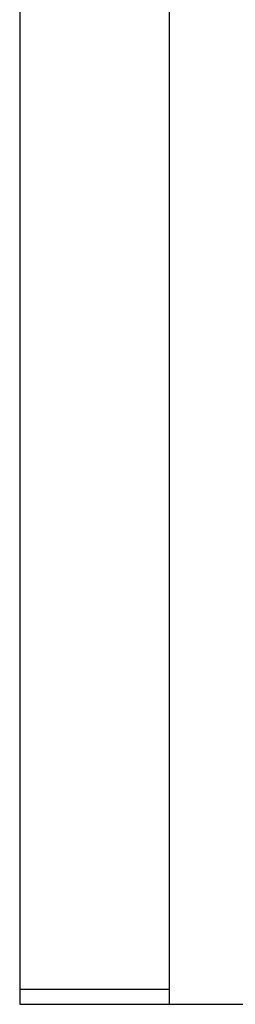
# Model space of a CAD drawing. Units: millimetres. Extents: x 49891 to 98849, y -11182 to 13581.
# Drawn here: x 53934 to 53938, y -5285 to -5265 of the extents above; entities that cross this region are included whole.
import ezdxf

# ---------------------------------------------------------------- set-up
doc = ezdxf.new("R2010")
doc.units = ezdxf.units.MM
doc.linetypes.add('DASHED', pattern=[0.75, 0.5, -0.25])
doc.layers.add('L_Vaillant_Logo_weiss__RFER__0', color=7, linetype='Continuous')
doc.layers.add('Vaillant_MSR_LTG', color=8, linetype='DASHED')

# ---------------------------------------------------------------- blocks, each defined once
blk = doc.blocks.new('kaskada VIH')
at = {"layer": 'L_Vaillant_Logo_weiss__RFER__0'}
for p, q in [((3081.8, -8921.052), (3081.8, -9017.732)), ((3078.734, -8993.59), (3078.734, -9014.459)), ((3078.734, -9014.459), (3078.734, -9014.483)), ((3078.734, -9014.483), (3078.734, -9014.506)), ((3078.734, -9014.506), (3078.734, -9014.53)), ((3078.734, -9014.53), (3078.734, -9014.553)), ((3078.734, -9014.553), (3078.734, -9014.577)), ((3078.734, -9014.577), (3078.734, -9014.6)), ((3078.734, -9014.6), (3078.734, -9014.624)), ((3078.734, -9014.624), (3078.734, -9014.647)), ((3078.734, -9014.647), (3078.734, -9014.671)), ((3078.734, -9014.671), (3078.734, -9014.695)), ((3078.734, -9014.695), (3078.734, -9014.718)), ((3078.734, -9014.718), (3078.734, -9017.732)), ((3079.584, -9017.425), (3078.734, -9017.425)), ((3078.734, -9017.425), (3078.734, -9017.732)), ((3081.8, -9017.425), (3079.584, -9017.425)), ((3078.734, -9017.732), (3079.584, -9017.732)), ((3078.734, -9017.732), (3079.584, -9017.732)), ((3079.584, -9017.732), (3081.8, -9017.732)), ((3079.584, -9017.732), (3081.8, -9017.732)), ((3081.8, -9017.732), (3084.392, -9017.732))]:
    blk.add_line(p, q, dxfattribs=at)

msp = doc.modelspace()

# ---------------------------------------------------------------- block references
at = {"layer": 'Vaillant_MSR_LTG'}
msp.add_blockref('kaskada VIH', (50855.291, 3732.903), dxfattribs=at)

doc.saveas('drawing.dxf')
